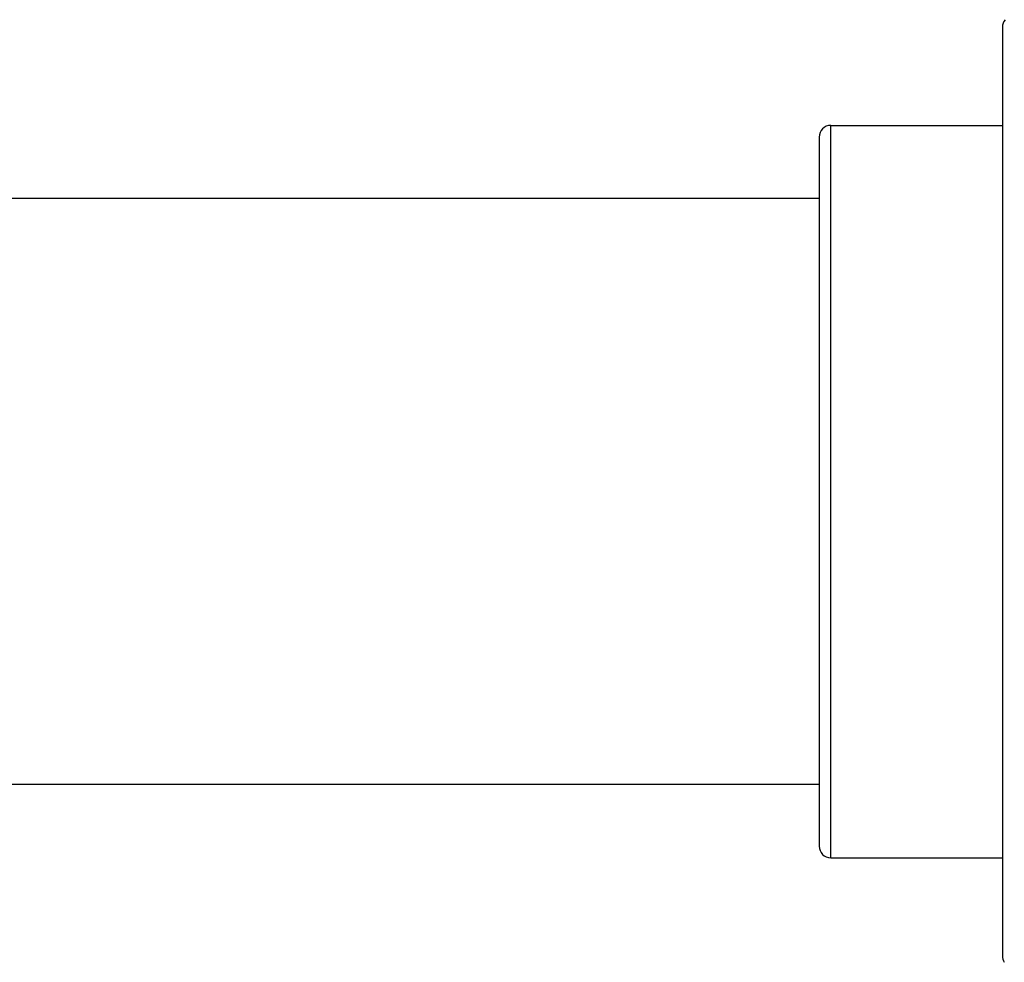
# Model space of a CAD drawing. Units: inches. Extents: x 0 to 11, y 0 to 8.5.
# Drawn here: x 5.5 to 6.5, y 2.3 to 3.3 of the extents above; entities that cross this region are included whole.
import ezdxf

# ---------------------------------------------------------------- set-up
doc = ezdxf.new("R2010")
doc.units = ezdxf.units.IN
doc.header["$LTSCALE"] = 0.605
doc.header["$MEASUREMENT"] = 0
doc.layers.get('0').update_dxf_attribs({"linetype": 'CONTINUOUS'})

msp = doc.modelspace()

# ---------------------------------------------------------------- linework, layer by layer
at = {"color": 7, "linetype": 'Continuous'}
for p, q in [((6.5068, 3.2849), (6.5068, 2.3339)), ((6.331, 3.1844), (6.5068, 3.1844)), ((6.331, 2.4344), (6.331, 3.1844)), ((6.319, 3.1724), (6.319, 2.4464)), ((6.319, 3.1094), (5.0815, 3.1094)), ((6.319, 2.5094), (5.0815, 2.5094)), ((6.331, 2.4344), (6.5068, 2.4344))]:
    msp.add_line(p, q, dxfattribs=at)
for centre, start, end in [((6.5188, 3.2849), 140, 180), ((6.331, 3.1724), 90, 180), ((6.331, 2.4464), 180, 270), ((6.5188, 2.3339), 180, 212.5)]:
    msp.add_arc(centre, 0.012, start, end, dxfattribs=at)

doc.saveas('drawing.dxf')
